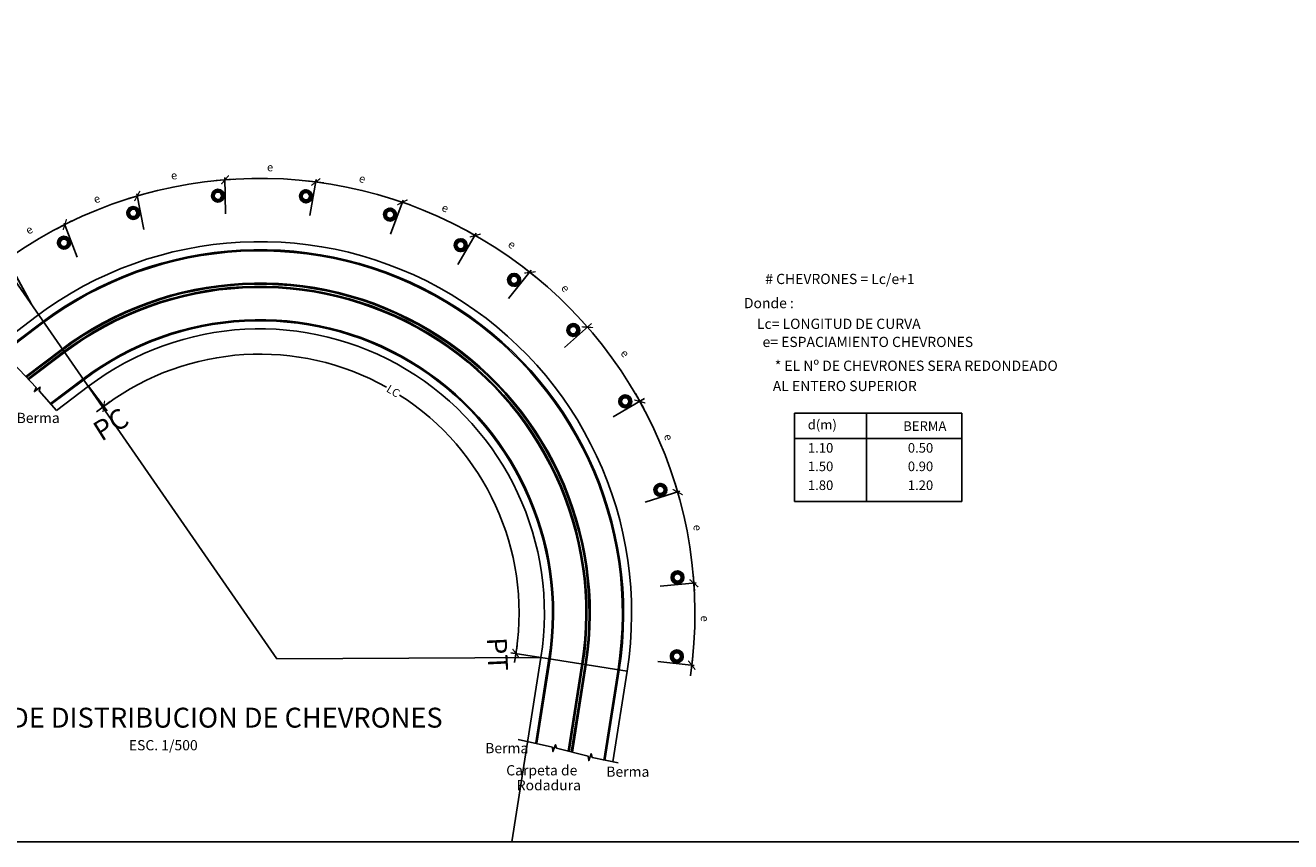
# Model space of a CAD drawing. Units: metres. Extents: x 1445 to 7316, y -190 to 886.
# Drawn here: x 3329 to 3446, y 285 to 361 of the extents above; entities that cross this region are included whole.
import ezdxf
from ezdxf.enums import TextEntityAlignment as Align

# ---------------------------------------------------------------- set-up
doc = ezdxf.new("R2010")
doc.units = ezdxf.units.M
doc.header["$MEASUREMENT"] = 0
doc.layers.get('0').update_dxf_attribs({"linetype": 'CONTINUOUS'})
doc.layers.get('DEFPOINTS').update_dxf_attribs({"linetype": 'CONTINUOUS'})
for name, color, linetype in [('ACOTADO', 55, 'CONTINUOUS'), ('Cortes', 51, 'CONTINUOUS'), ('CR(POSTE)', 54, 'CONTINUOUS'), ('LETRAS', 2, 'CONTINUOUS'), ('Señalizacion', 162, 'CONTINUOUS'), ('Textos', 2, 'CONTINUOUS'), ('TITULO', 51, 'CONTINUOUS')]:
    doc.layers.add(name, color=color, linetype=linetype)
doc.styles.add('DIM1', font='romans.shx')
doc.styles.add('L175_1-500', font='romans.shx', dxfattribs={"height": 1.85})
doc.styles.add('L60_1-50', font='romans.shx', dxfattribs={"height": 0.075})
doc.styles.add('L80_1-500', font='romans.shx', dxfattribs={"height": 0.95})
doc.dimstyles.new('L60-E1 500', dxfattribs={"dimscale": 5, "dimtxt": 0.15, "dimasz": 0.06, "dimexe": 0.1, "dimexo": 0.15, "dimgap": 0.03, "dimtad": 0, "dimzin": 1, "dimdsep": 46, "dimtxsty": 'DIM1', "dimblk": 'TK2', "dimcen": 0.09, "dimclrd": 55, "dimclre": 55, "dimclrt": 2, "dimaunit": 1, "dimadec": 3, "dimazin": 0, "dimtfac": 1, "dimtofl": 0, "dimtmove": 2, "dimatfit": 3, "dimldrblk": 'CLOSEDBLANK', "dimfxl": 1, "dimtolj": 1, "dimtzin": 1, "dimarcsym": 0})

# ---------------------------------------------------------------- blocks, each defined once
blk = doc.blocks.new('CR(Preventiva)')
h = blk.add_hatch()
h.set_pattern_fill('ANSI31', color=2, scale=0.010889, style=0)
h.set_pattern_definition([(45, (-1.640355, -0.324875), (-0.0244458, 0.0244458), [])])
h.paths.add_polyline_path([(-4, -0.38, 1), (-2.95, -0.96, 1)])
h.paths.add_polyline_path([(-3.18, -0.83, -1), (-3.78, -0.51, -1)], flags=16)
at = {"layer": 'CR(POSTE)'}
blk.add_line((-4.15, -2.36), (-4.15, 1.02), dxfattribs=at)
at = {"layer": 'CR(POSTE)', "color": 2}
for radius in [0.597, 0.341]:
    blk.add_circle((-3.48, -0.67), radius, dxfattribs=at)
blk = doc.blocks.new('TK2')
at = {"color": 2, "linetype": 'ByBlock'}
blk.add_line((-2.5, 0), (2.82, 0), dxfattribs=at)
at = {"color": 2, "linetype": 'ByBlock', "const_width": 0.375}
blk.add_lwpolyline([(1.25, 1.25), (-1.25, -1.25)], dxfattribs=at)
blk = doc.blocks.new('*D403')
at = {"layer": 'ACOTADO', "color": 55, "lineweight": -2}
for p, q in [((3334.48, 327.72), (3336.19, 325.44)), ((3376.5, 302.51), (3373.69, 302.95))]:
    blk.add_line(p, q, dxfattribs=at)
for start, end in [(60.7199, 126.3153), (351.7759, 57.3713)]:
    blk.add_arc((3350.39, 306.62), 24.08, start, end, dxfattribs=at)
at = {"layer": 'DEFPOINTS', "color": 0}
for p in [(3334.03, 328.32), (3369.78, 320.9), (3350.39, 306.62), (3377.24, 302.4)]:
    blk.add_point(p, dxfattribs=at)
at = {"layer": 'ACOTADO', "color": 55, "lineweight": -2, "xscale": 0.3, "yscale": 0.3, "zscale": 0.3}
for p, rotation in [((3335.89, 325.84), 216.672261559004), ((3374.18, 302.88), 261.4189711866003)]:
    blk.add_blockref('TK2', p, dxfattribs=dict(at, rotation=rotation))
at = {"layer": 'ACOTADO', "color": 2, "insert": (3362.78, 327.27), "char_height": 0.75, "attachment_point": 5, "rotation": 329.0456, "style": 'DIM1'}
blk.add_mtext('\\A1;LC', dxfattribs=at)
blk = doc.blocks.new('_ClosedBlank')
at = {"color": 0, "linetype": 'ByBlock', "lineweight": -2}
for p, q in [((-1, 0.17), (0, 0)), ((-1, 0.17), (-1, -0.17)), ((0, 0), (-1, -0.17))]:
    blk.add_line(p, q, dxfattribs=at)
blk = doc.blocks.new('*D404')
at = {"layer": 'ACOTADO', "color": 55, "lineweight": -2}
for p, q in [((3326.96, 338.53), (3325.66, 340.4)), ((3326.44, 340.33), (3326.22, 340.75))]:
    blk.add_line(p, q, dxfattribs=at)
for start, end in [(127.6858, 130.692), (118.68, 124.6796), (112.6676, 115.6738)]:
    blk.add_arc((3329.2, 335.29), 5.72, start, end, dxfattribs=at)
at = {"layer": 'DEFPOINTS', "color": 0}
for p in [(3326.11, 340.1), (3326.8, 339.68), (3327.38, 337.92), (3329.2, 335.29), (3351.96, 302.4)]:
    blk.add_point(p, dxfattribs=at)
at = {"layer": 'ACOTADO', "color": 55, "lineweight": -2, "xscale": 0.3, "yscale": 0.3, "zscale": 0.3}
for p, rotation in [((3326.46, 340.31), 207.1769037194927), ((3325.95, 339.99), 36.1827258935966)]:
    blk.add_blockref('TK2', p, dxfattribs=dict(at, rotation=rotation))
at = {"layer": 'ACOTADO', "color": 2, "insert": (3325.85, 340.97), "char_height": 0.75, "attachment_point": 5, "rotation": 30.5504, "style": 'DIM1'}
blk.add_mtext('\\A1;6°', dxfattribs=at)

msp = doc.modelspace()

# ---------------------------------------------------------------- linework, layer by layer
at = {"layer": 'ACOTADO'}
for p, q in [((3329.14403, 335.3936), (3326.21654, 340.74522)), ((3329.20087, 335.2897), (3326.80128, 339.67627)), ((3351.96065, 302.39542), (3327.38432, 337.91513)), ((3328.83528, 335.81808), (3328.83528, 335.81808)), ((3351.96065, 302.39542), (3376.50291, 302.51195)), ((3384.50455, 301.25349), (3376.50291, 302.51195))]:
    msp.add_line(p, q, dxfattribs=at)
msp.add_lwpolyline([(3269.67717, 578.11495), (3547.53568, 578.11495), (3547.53568, 285.39696), (3269.67717, 285.39696)], close=True, dxfattribs=at)
msp.add_lwpolyline([(3326.08615, 338.89987, -0.669785528), (3390.38311, 300.80218)], format="xyb", dxfattribs=at)
at = {"layer": 'Cortes', "color": 1}
for points in [[(3325.92282, 331.5194), (3327.27404, 330.08061), (3327.0986, 329.71821), (3327.63007, 330.1299), (3327.54421, 329.79293), (3329.61974, 327.5829), (3329.4443, 327.2205), (3329.97576, 327.63219), (3329.88991, 327.29522), (3331.49489, 325.46842)], [(3374.38098, 294.88277), (3377.56915, 294.17644), (3377.61607, 293.77655), (3377.84284, 294.40942), (3377.95162, 294.07914), (3380.88987, 293.33164), (3380.93679, 292.93175), (3381.16355, 293.56462), (3381.27233, 293.23434), (3383.66304, 292.71246)]]:
    msp.add_lwpolyline(points, dxfattribs=at)
at = {"layer": 'Señalizacion', "linetype": 'Continuous'}
for points in [[(3326.047, 331.50498), (3329.59913, 334.18453, -0.674299767), (3384.50455, 301.25349), (3383.1784, 292.82139)], [(3331.49489, 325.46842), (3334.47712, 327.71807, -0.674299767), (3376.50291, 302.51195), (3373.81116, 285.39696)]]:
    msp.add_lwpolyline(points, format="xyb", dxfattribs=at)
at = {"layer": 'Señalizacion', "color": 55, "linetype": 'Continuous'}
for points in [[(3326.49867, 330.90623), (3330.05079, 333.58579, -0.674299767), (3383.76366, 301.37002), (3382.4375, 292.93792)], [(3326.55889, 330.8264), (3330.11102, 333.50595, -0.674299767), (3383.66487, 301.38555), (3382.33872, 292.95345)], [(3328.63323, 328.63334), (3331.91768, 331.11097, -0.674299767), (3380.7013, 301.85165), (3379.42013, 293.70555)], [(3328.70209, 328.56002), (3331.9779, 331.03113, -0.674299767), (3380.60251, 301.86718), (3379.32279, 293.73031)], [(3328.83981, 328.41338), (3332.09835, 330.87147, -0.674299767), (3380.40494, 301.89826), (3379.12812, 293.77983)], [(3328.90866, 328.34006), (3332.15857, 330.79163, -0.674299767), (3380.30616, 301.91379), (3379.03079, 293.8046)], [(3330.93231, 326.10875), (3333.96523, 328.39665, -0.674299767), (3377.34258, 302.37989), (3376.1122, 294.55669)], [(3330.9985, 326.03342), (3334.02546, 328.31681, -0.674299767), (3377.2438, 302.39542), (3376.01341, 294.57223)]]:
    msp.add_lwpolyline(points, format="xyb", dxfattribs=at)
at = {"layer": 'Textos'}
for p, q in [((3406.75801, 325.22628, -1110.9866), (3406.75801, 316.99075, -771.22868)), ((3415.59999, 316.99075), (3400.04336, 316.99075))]:
    msp.add_line(p, q, dxfattribs=at)
at = {"layer": 'Textos', "elevation": -1187.5}
for points in [[(3415.59999, 325.22628), (3400.04336, 325.22628)], [(3415.59999, 322.87098), (3400.04336, 322.87098)]]:
    msp.add_lwpolyline(points, dxfattribs=at)
at = {"layer": 'Textos'}
for points in [[(3400.04336, 316.99075), (3400.04336, 325.22628)], [(3415.59999, 325.22628), (3415.59999, 316.99075)]]:
    msp.add_lwpolyline(points, dxfattribs=at)

# ---------------------------------------------------------------- block references
at = {"layer": 'ACOTADO', "zscale": 0.3}
for p, xscale, yscale, rotation in [((3347.15738, 346.89853), 0.3000000000000036, 0.3000000000000364, 185.0390343585097), ((3355.58969, 346.69331), 0.3000000000000143, 0.2999999999999748, 172.6999156946045), ((3338.99872, 345.38832), 0.2999999999999993, 0.3000000000000071, 196.6253301608778), ((3363.63342, 344.80358), 0.3000000000000326, 0.2999999999999415, 160.9870677037758), ((3332.26985, 342.73589), 0.3000000000000001, 0.2999999999999998, 207.1769037194861), ((3370.40034, 341.71995), 0.3000000000000494, 0.2999999999999015, 150.4362234412957), ((3375.47988, 338.28903), 0.3000000000000512, 0.2999999999999324, 141.7004578564393), ((3380.821, 333.1991), 0.3000000000000912, 0.2999999999999769, 131.2278376107673), ((3385.68732, 326.29915), 0.3000000000000841, 0.3000000000000085, 119.2393503646448), ((3389.20603, 317.87923), 0.3000000000000552, 0.3000000000000071, 106.2672366744399), ((3390.70706, 309.41326), 0.3000000000001094, 0.2999999999999877, 93.97078322488494), ((3390.51482, 301.79384), 0.3000000000000745, 0.2999999999999544, 83.05201421519324)]:
    msp.add_blockref('TK2', p, dxfattribs=dict(at, xscale=xscale, yscale=yscale, rotation=rotation))
at = {"layer": 'CR(POSTE)'}
for p, rotation in [((3343.02395, 344.69367), 180.8700000000045), ((3351.12541, 345.30778), 170.0000000000014), ((3335.34624, 342.47379), 191.2800000000002), ((3358.98812, 344.25903), 159.4099999999949), ((3329.17175, 339.19542), 200.6299999999982), ((3365.69603, 341.99841), 149.7300000000048), ((3370.86187, 339.2317), 141.5999999999997), ((3376.68985, 335.08634), 131.6899999999998), ((3382.00538, 328.98157), 120.1400000000005), ((3385.90858, 321.19244), 107.6099999999997), ((3388.20047, 313.35358), 95.21999999999989), ((3388.82269, 306.14659), 84.00000000000044)]:
    msp.add_blockref('CR(Preventiva)', p, dxfattribs=dict(at, rotation=rotation))

# ---------------------------------------------------------------- texts
at = {"layer": 'ACOTADO', "style": 'DIM1'}
for rotation, p in [(359.6077947, (3351.05107, 347.69263)), (9.0258251, (3342.19185, 346.88512)), (341.672567, (3359.52451, 346.74021)), (21.5851527, (3335.11051, 344.67144)), (341.672567, (3367.21272, 344.0122)), (30.5503669, (3328.89901, 341.78339)), (321.8236553, (3373.35877, 340.76617)), (309.0756502, (3378.31767, 336.80627)), (309.0756502, (3383.84128, 330.7535)), (287.0301775, (3387.90703, 323.13936)), (273.5055056, (3390.66122, 314.82489)), (270.1744845, (3391.35625, 306.40485))]:
    msp.add_text('e', height=0.75, rotation=rotation, dxfattribs=at).set_placement(p)
at = {"layer": 'LETRAS', "style": 'L60_1-50'}
for s, p in [('d(m)', (3402.63623, 324.03085, -1187.5)), ('BERMA', (3412.16172, 323.89893, -1187.5)), ('1.10', (3402.48052, 321.87174, -1187.5)), ('0.50', (3411.76119, 321.87174, -1187.5)), ('1.50', (3402.48052, 320.15496, -1187.5)), ('0.90', (3411.76119, 320.15496, -1187.5)), ('1.80', (3402.48052, 318.40236, -1187.5)), ('1.20', (3411.76119, 318.40236, -1187.5))]:
    msp.add_text(s, height=0.890625, dxfattribs=at).set_placement(p, align=Align.MIDDLE)
at = {"layer": 'Textos', "style": 'L80_1-500'}
for s, p in [('# CHEVRONES = Lc/e+1', (3404.27746, 337.68286)), ('Donde :', (3397.67561, 335.44252)), ('Lc= LONGITUD DE CURVA', (3404.16942, 333.51468)), ('e= ESPACIAMIENTO CHEVRONES', (3406.86854, 331.83252)), ('* EL Nº DE CHEVRONES SERA REDONDEADO', (3411.3681, 329.61982)), ('AL ENTERO SUPERIOR', (3404.7302, 327.7356)), ('ESC. 1/500', (3341.41592, 294.36184))]:
    msp.add_text(s, height=0.95, dxfattribs=at).set_placement(p, align=Align.MIDDLE_CENTER)
for s, p in [('Berma', (3327.79367, 324.29619)), ('Berma', (3371.32381, 293.61638)), ('Carpeta de ', (3373.27483, 291.5563)), ('Berma', (3382.56882, 291.42685)), ('Rodadura', (3374.25302, 290.17217))]:
    msp.add_text(s, height=0.95, dxfattribs=at).set_placement(p)
at = {"layer": 'TITULO', "linetype": 'Continuous', "style": 'L175_1-500'}
for s, rotation, p in [('PC', 32.0308817, (3335.67267, 322.54155)), ('PT', 272.6490894, (3371.46393, 304.33524))]:
    msp.add_text(s, height=1.85, rotation=rotation, dxfattribs=at).set_placement(p)
msp.add_text('DETALLE DE DISTRIBUCION DE CHEVRONES', height=1.85, dxfattribs=at).set_placement((3341.74425, 296.92099), align=Align.MIDDLE_CENTER)

# ---------------------------------------------------------------- dimensions: what is measured, and where the dimension line sits
at = {"layer": 'ACOTADO'}
dim = msp.add_angular_dim_2l(base=(3326.11324, 340.10292), line1=((3329.20087, 335.2897), (3326.80128, 339.67627)), line2=((3351.96065, 302.39542), (3327.38432, 337.91513)), dimstyle='L60-E1 500', override={"dimadec": 0}, dxfattribs=at)
dim.commit()
dim.dimension.update_dxf_attribs({"geometry": '*D404', "text_midpoint": (3325.84562, 340.97436), "dimtype": 162})
dim = msp.add_angular_dim_3p(base=(3369.77951, 320.90245), center=(3350.39384, 306.61823), p1=(3377.2438, 302.39542), p2=(3334.02546, 328.31681), text='LC', dimstyle='L60-E1 500', dxfattribs=at)
dim.commit()
dim.dimension.update_dxf_attribs({"geometry": '*D403', "text_midpoint": (3362.77948, 327.26863)})

doc.saveas('drawing.dxf')
